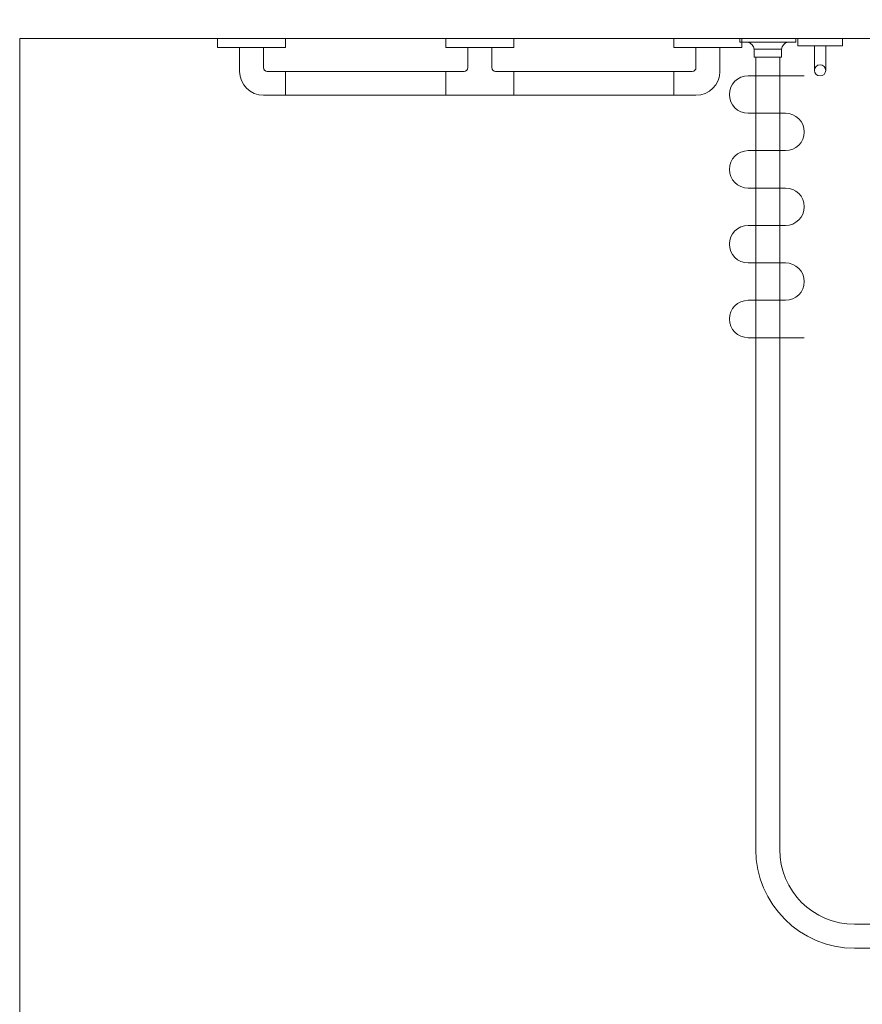
# Model space of a CAD drawing. Units: millimetres. Extents: x 1500 to 14100, y 1500 to 10410.
# Drawn here: x 9463 to 10590, y 7909 to 9225 of the extents above; entities that cross this region are included whole.
import ezdxf

# ---------------------------------------------------------------- set-up
doc = ezdxf.new("R2010")
doc.units = ezdxf.units.MM
doc.header["$PDMODE"] = 35
doc.layers.get('Defpoints').update_dxf_attribs({"lineweight": 20})
for name, color, linetype, lineweight in [('Dimensions', 7, 'Continuous', 20), ('Room', 7, 'Continuous', 20), ('Sanitary Ware', 7, 'Continuous', 20)]:
    doc.layers.add(name, color=color, linetype=linetype, lineweight=lineweight)
doc.styles.add('arial', font='arial.ttf')
doc.dimstyles.new('DIMS', dxfattribs={"dimscale": 30, "dimtxt": 3, "dimasz": 3, "dimexe": 1.5, "dimexo": 2, "dimgap": 1, "dimtad": 1, "dimdec": 1, "dimdsep": 46, "dimtxsty": 'arial', "dimcen": 0, "dimdle": 1, "dimclrd": 256, "dimclre": 256, "dimclrt": 7, "dimadec": 1, "dimazin": 2, "dimtfac": 0.666667, "dimtdec": 1, "dimtofl": 0, "dimtmove": 0, "dimatfit": 3, "dimfxl": 1, "dimtvp": 1, "dimtolj": 1, "dimtzin": 0, "dimarcsym": 0})

# ---------------------------------------------------------------- blocks, each defined once
blk = doc.blocks.new('*D29')
at = {"layer": 'Defpoints', "color": 0, "transparency": 16777216}
for p in [(9463.2, 9479.9), (9463.2, 9200.4), (11663.2, 9200.4)]:
    blk.add_point(p, dxfattribs=at)
at = {"layer": 'Dimensions', "lineweight": -2, "transparency": 16777216}
for p, q in [((9463.2, 9260.4), (9463.2, 9524.9)), ((11663.2, 9260.4), (11663.2, 9524.9)), ((11573.2, 9479.9), (9553.2, 9479.9))]:
    blk.add_line(p, q, dxfattribs=at)
at = {"layer": 'Dimensions', "transparency": 16777216}
for points in [[(9553.2, 9494.9), (9553.2, 9464.9), (9463.2, 9479.9)], [(11573.2, 9494.9), (11573.2, 9464.9), (11663.2, 9479.9)]]:
    blk.add_solid(points, dxfattribs=at)
at = {"layer": 'Dimensions', "color": 7, "transparency": 16777216, "insert": (10563.2, 9555.8), "char_height": 90, "attachment_point": 5, "style": 'arial'}
blk.add_mtext('\\A1;2200mm', dxfattribs=at)
blk = doc.blocks.new('MOD-CR-PLAN')
at = {"layer": 'Sanitary Ware'}
for p, q in [((-16, -25.2), (-16, -1084)), ((16, -25.2), (16, -1084)), ((-1174.8, -1184), (-116, -1184)), ((-1174.8, -1216), (-116, -1216))]:
    blk.add_line(p, q, dxfattribs=at)
for points in [[(37.5, -5), (37.5, 0), (-37.5, 0), (-37.5, -5)], [(-18.3, -14.5), (-18.3, -25.2), (18.3, -25.2), (18.3, -14.5)], [(-1195, -1162.5), (-1200, -1162.5), (-1200, -1237.5), (-1195, -1237.5)], [(-1185.5, -1218.3), (-1174.8, -1218.3), (-1174.8, -1181.7), (-1185.5, -1181.7)]]:
    blk.add_lwpolyline(points, close=True, dxfattribs=at)
for centre, radius, start, end in [((-29.4, -15.8), 11.2, 6.6247, 74.9358), ((29.4, -15.8), 11.2, 105.0642, 173.3753), ((-116, -1084), 100, 270, 0), ((-116, -1084), 132, 270, 0), ((-1184.2, -1170.6), 11.2, 195.0642, 263.3753), ((-1184.2, -1229.4), 11.2, 96.6247, 164.9358)]:
    blk.add_arc(centre, radius, start, end, dxfattribs=at)
blk = doc.blocks.new('BW-BAR-GR-PLAN')
at = {"layer": 'Sanitary Ware'}
for p, q in [((-321, -44), (-321, -12)), ((-289, -39), (-289, -12)), ((-16, -39), (-16, -12)), ((16, -39), (16, -12)), ((289, -39), (289, -12)), ((321, -44), (321, -12)), ((-21, -44), (-284, -44)), ((-259.5, -44), (-259.5, -76)), ((-45.5, -44), (-45.5, -76)), ((284, -44), (21, -44)), ((45.5, -44), (45.5, -76)), ((259.5, -44), (259.5, -76)), ((289, -76), (-289, -76))]:
    blk.add_line(p, q, dxfattribs=at)
for points in [[(-350.5, 0), (-259.5, 0), (-259.5, -12), (-350.5, -12)], [(45.5, 0), (-45.5, 0), (-45.5, -12), (45.5, -12)], [(350.5, 0), (259.5, 0), (259.5, -12), (350.5, -12)]]:
    blk.add_lwpolyline(points, close=True, dxfattribs=at)
for centre, radius, start, end in [((-284, -39), 5, 180, 270), ((-21, -39), 5, 270, 0), ((21, -39), 5, 180, 270), ((284, -39), 5, 270, 0), ((-289, -44), 32, 180, 270), ((289, -44), 32, 270, 0)]:
    blk.add_arc(centre, radius, start, end, dxfattribs=at)
blk = doc.blocks.new('BW-BAR-HK-PLAN')
at = {"layer": 'Sanitary Ware'}
for p, q in [((-7.5, -42.7), (-7.5, -10)), ((7.5, -42.7), (7.5, -10))]:
    blk.add_line(p, q, dxfattribs=at)
blk.add_lwpolyline([(30, 0), (-30, 0), (-30, -10), (30, -10)], close=True, dxfattribs=at)
blk.add_circle((0, -42.7), 7.5, dxfattribs=at)

msp = doc.modelspace()

# ---------------------------------------------------------------- linework, layer by layer
at = {"layer": 'Room'}
msp.add_lwpolyline([(10463.22, 7200.37), (11663.22, 7200.37), (11663.22, 9200.37), (9463.22, 9200.37), (9463.22, 7200.37), (9563.22, 7200.37)], dxfattribs=at)
at = {"layer": 'Sanitary Ware'}
msp.add_lwpolyline([(10511.92, 8800.37), (10436.92, 8800.37, -1), (10436.92, 8850.37), (10486.92, 8850.37, 1), (10486.92, 8900.37), (10436.92, 8900.37, -1), (10436.92, 8950.37), (10486.92, 8950.37, 1), (10486.92, 9000.37), (10436.92, 9000.37, -1), (10436.92, 9050.37), (10486.92, 9050.37, 1), (10486.92, 9100.37), (10436.92, 9100.37, -1), (10436.92, 9150.37), (10511.92, 9150.37)], format="xyb", dxfattribs=at)

# ---------------------------------------------------------------- block references
at = {"layer": 'Sanitary Ware', "xscale": -1}
for name, p in [('BW-BAR-GR-PLAN', (10078.22, 9200.37)), ('MOD-CR-PLAN', (10463.22, 9200.37)), ('BW-BAR-HK-PLAN', (10533.22, 9200.37))]:
    msp.add_blockref(name, p, dxfattribs=at)

# ---------------------------------------------------------------- dimensions: what is measured, and where the dimension line sits
at = {"layer": 'Dimensions'}
dim = msp.add_linear_dim(base=(9463.22, 9479.88), p1=(11663.22, 9200.37), p2=(9463.22, 9200.37), angle=0, text='<>mm', dimstyle='DIMS', dxfattribs=at)
dim.commit()
dim.dimension.update_dxf_attribs({"geometry": '*D29', "text_midpoint": (10563.22, 9555.83)})

doc.saveas('drawing.dxf')
